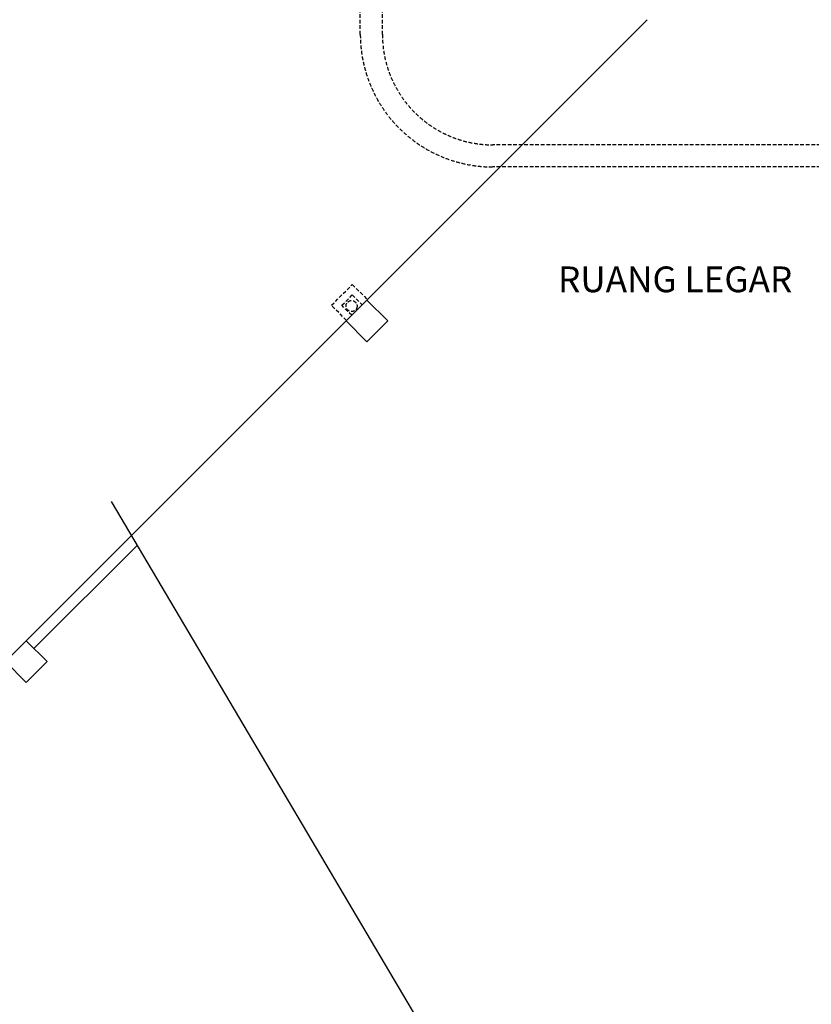
# Model space of a CAD drawing. Units: inches. Extents: x 518343 to 2243824, y -11696 to 771684.
# Drawn here: x 1756632 to 1767386, y 238603 to 251978 of the extents above; entities that cross this region are included whole.
import ezdxf
from ezdxf.enums import TextEntityAlignment as Align

# ---------------------------------------------------------------- set-up
doc = ezdxf.new("R2010")
doc.units = ezdxf.units.IN
doc.header["$LTSCALE"] = 400
doc.header["$MEASUREMENT"] = 0
doc.linetypes.add('HIDDEN', pattern=[0.375, 0.25, -0.125])
doc.linetypes.add('HIDDEN2', pattern=[0.1875, 0.125, -0.0625])
for name, color, linetype in [('1-8', 8, 'Continuous'), ('1-EARTH', 250, 'Continuous'), ('1-TEXT', 58, 'Continuous')]:
    doc.layers.add(name, color=color, linetype=linetype)
doc.styles.add('BOLD', font='arial.ttf', dxfattribs={"width": 0.8})
doc.styles.add('ROMANS', font='romans.shx')

# ---------------------------------------------------------------- blocks, each defined once
blk = doc.blocks.new('34RDSC675')
at = {"layer": '1-8', "linetype": 'HIDDEN', "ltscale": 100}
blk.add_line((1758148, 244968), (1765157, 251978), dxfattribs=at)
at = {"layer": '1-8'}
for p, q in [((1756720, 243541), (1758148, 244968)), ((1756826, 243435), (1758226, 244835))]:
    blk.add_line(p, q, dxfattribs=at)
at = {"layer": '1-8', "linetype": 'HIDDEN2'}
for points in [[(1770286, 249978), (1763059, 249978, -0.414214), (1761259, 251778), (1761259, 252178, -0.414214), (1763059, 253978), (1770286, 253978, -0.414214), (1772086, 252178), (1772086, 251778, -0.414214)], [(1770286, 250278), (1763059, 250278, -0.414214), (1761559, 251778), (1761559, 252178, -0.414214), (1763059, 253678), (1770286, 253678, -0.414214), (1771786, 252178), (1771786, 251778, -0.414214)]]:
    blk.add_lwpolyline(points, format="xyb", close=True, dxfattribs=at)
for points in [[(1761072, 247893), (1760867, 248098), (1761150, 248381), (1761355, 248176)], [(1761143, 247963), (1761008, 248098), (1761150, 248239), (1761284, 248105)]]:
    blk.add_lwpolyline(points, dxfattribs=at)
at = {"layer": '1-8'}
for points in [[(1761349, 248170), (1761632, 247887), (1761349, 247604), (1761067, 247887)], [(1756720, 243541), (1757003, 243258), (1756720, 242975), (1756437, 243258)]]:
    blk.add_lwpolyline(points, close=True, dxfattribs=at)
at = {"layer": '1-8', "color": 250}
blk.add_lwpolyline([(1757874, 245431), (1762330, 237897), (1762679, 238042), (1762428, 236586), (1762971, 236813), (1766896, 230175)], dxfattribs=at)
at = {"layer": '1-8', "linetype": 'HIDDEN2'}
blk.add_circle((1761140, 248088), 75, dxfattribs=at)
at = {"layer": '1-EARTH', "linetype": 'Continuous', "style": 'ROMANS', "width": 0.75}
for tag, p in [('HT', (1991484, 377372)), ('PT1', (1991484, 376547)), ('PT2', (1991484, 375721)), ('C', (1991484, 374896)), ('PW', (1991484, 374071)), ('CR', (1991484, 373246)), ('CI', (1991484, 372420)), ('PX', (1991484, 371595)), ('TS', (1991484, 370770)), ('T', (1991484, 369945)), ('FH', (1991484, 369119)), ('VY', (1991484, 368294)), ('VF', (1991484, 367469))]:
    blk.add_attdef(tag, text='', height=247, dxfattribs=at).set_placement(p, align=Align.MIDDLE_CENTER)
at = {"layer": '1-TEXT', "style": 'BOLD'}
blk.add_text(' RUANG LEGAR', height=350, dxfattribs=at).set_placement((1763838, 248276))

msp = doc.modelspace()

# ---------------------------------------------------------------- block references
at = {"layer": '1-8', "color": 1, "linetype": 'Continuous'}
msp.add_blockref('34RDSC675', (0, 0), dxfattribs=at)

doc.saveas('drawing.dxf')
